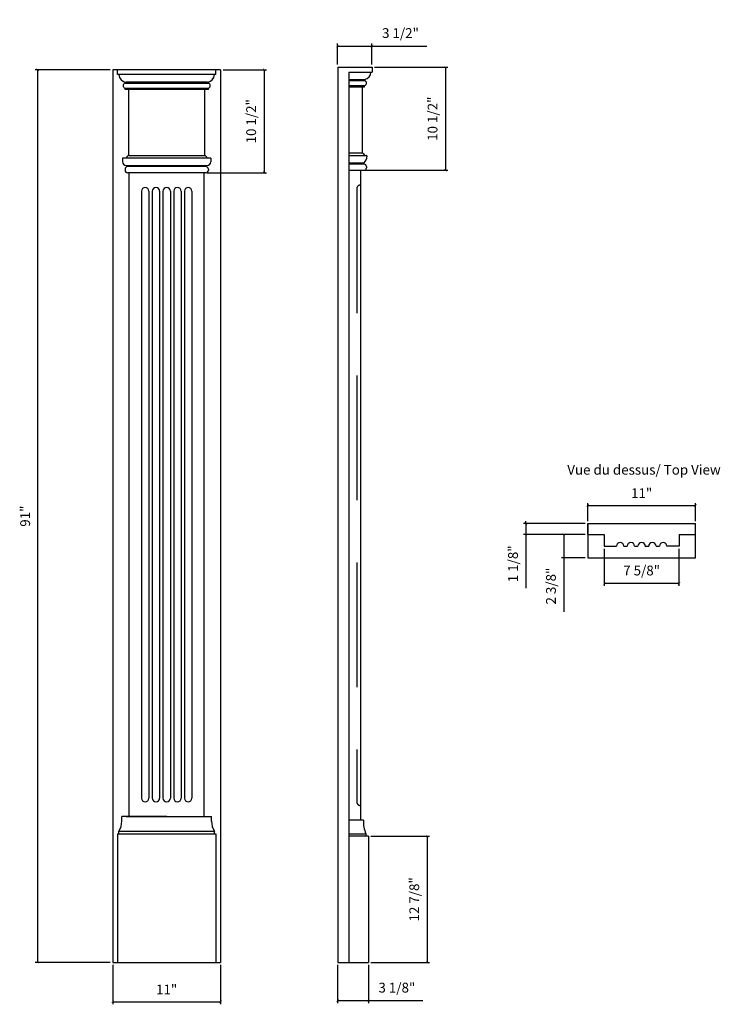
# Model space of a CAD drawing. Units: millimetres. Extents: x 581 to 652, y 397 to 497.
import ezdxf

# ---------------------------------------------------------------- set-up
doc = ezdxf.new("R2010")
doc.units = ezdxf.units.MM
doc.linetypes.add('DASHED', pattern=[19.05, 12.7, -6.35])
doc.styles.get("Standard").update_dxf_attribs({"font": 'stylu.ttf', "height": 1})
doc.dimstyles.new('ISO-25', dxfattribs={"dimtxt": 1, "dimasz": 0.25, "dimexe": 0.25, "dimexo": 0.25, "dimtad": 1, "dimdec": 4, "dimlunit": 5, "dimtxsty": 'Standard', "dimblk": 'ARCHTICK', "dimcen": 2.5, "dimclrd": 3, "dimclre": 3, "dimadec": 0, "dimazin": 0, "dimtfac": 1, "dimtdec": 4, "dimtmove": 0, "dimatfit": 3, "dimfxl": 1, "dimfrac": 2, "dimarcsym": 0})

# ---------------------------------------------------------------- blocks, each defined once
blk = doc.blocks.new('_ArchTick')
at = {"color": 0, "linetype": 'ByBlock', "const_width": 0.15}
blk.add_lwpolyline([(-0.5, -0.5), (0.5, 0.5)], dxfattribs=at)
blk = doc.blocks.new('*D1')
at = {"color": 3, "lineweight": -2, "transparency": 16777216}
for p, q in [((613.12, 400.56), (613.12, 396.68)), ((616.25, 400.56), (616.25, 396.68)), ((613.12, 396.93), (616.25, 396.93)), ((616.25, 396.93), (621.82, 396.93))]:
    blk.add_line(p, q, dxfattribs=at)
at = {"layer": 'Defpoints', "color": 0, "transparency": 16777216}
for p in [(613.12, 400.81), (616.25, 400.81), (616.25, 396.93)]:
    blk.add_point(p, dxfattribs=at)
at = {"color": 3, "lineweight": -2, "transparency": 16777216, "xscale": 0.25, "yscale": 0.25, "zscale": 0.25, "rotation": 180}
blk.add_blockref('_ArchTick', (613.12, 396.93), dxfattribs=at)
at = {"color": 3, "lineweight": -2, "transparency": 16777216, "xscale": 0.25, "yscale": 0.25, "zscale": 0.25}
blk.add_blockref('_ArchTick', (616.25, 396.93), dxfattribs=at)
at = {"color": 0, "transparency": 16777216, "insert": (619.16, 398.12), "char_height": 1, "attachment_point": 5}
blk.add_mtext('3 1/8"', dxfattribs=at)
blk = doc.blocks.new('*D2')
at = {"color": 3, "lineweight": -2, "transparency": 16777216}
for p, q in [((616.5, 413.69), (622.5, 413.69)), ((622.25, 413.69), (622.25, 400.81)), ((616.5, 400.81), (622.5, 400.81))]:
    blk.add_line(p, q, dxfattribs=at)
at = {"layer": 'Defpoints', "color": 0, "transparency": 16777216}
for p in [(616.25, 413.69), (616.25, 400.81), (622.25, 400.81)]:
    blk.add_point(p, dxfattribs=at)
at = {"color": 3, "lineweight": -2, "transparency": 16777216, "xscale": 0.25, "yscale": 0.25, "zscale": 0.25}
for p, rotation in [((622.25, 413.69), 90), ((622.25, 400.81), 270)]:
    blk.add_blockref('_ArchTick', p, dxfattribs=dict(at, rotation=rotation))
at = {"color": 0, "transparency": 16777216, "insert": (621.06, 407.25), "char_height": 1, "attachment_point": 5, "rotation": 90}
blk.add_mtext('12 7/8"', dxfattribs=at)
blk = doc.blocks.new('*D3')
at = {"color": 3, "lineweight": -2, "transparency": 16777216}
for p, q in [((616.87, 492.08), (624.37, 492.08)), ((624.12, 492.08), (624.12, 481.56)), ((615.69, 481.56), (624.37, 481.56))]:
    blk.add_line(p, q, dxfattribs=at)
at = {"layer": 'Defpoints', "color": 0, "transparency": 16777216}
for p in [(616.62, 492.08), (615.44, 481.56), (624.12, 481.56)]:
    blk.add_point(p, dxfattribs=at)
at = {"color": 3, "lineweight": -2, "transparency": 16777216, "xscale": 0.25, "yscale": 0.25, "zscale": 0.25}
for p, rotation in [((624.12, 492.08), 90), ((624.12, 481.56), 270)]:
    blk.add_blockref('_ArchTick', p, dxfattribs=dict(at, rotation=rotation))
at = {"color": 0, "transparency": 16777216, "insert": (622.93, 486.82), "char_height": 1, "attachment_point": 5, "rotation": 90}
blk.add_mtext('10 1/2"', dxfattribs=at)
blk = doc.blocks.new('*D4')
at = {"color": 3, "lineweight": -2, "transparency": 16777216}
for p, q in [((613.12, 492.33), (613.12, 494.48)), ((613.12, 494.23), (616.62, 494.23)), ((616.62, 492.33), (616.62, 494.48)), ((616.62, 494.23), (622.2, 494.23))]:
    blk.add_line(p, q, dxfattribs=at)
at = {"layer": 'Defpoints', "color": 0, "transparency": 16777216}
for p in [(616.62, 494.23), (613.12, 492.08), (616.62, 492.08)]:
    blk.add_point(p, dxfattribs=at)
at = {"color": 3, "lineweight": -2, "transparency": 16777216, "xscale": 0.25, "yscale": 0.25, "zscale": 0.25, "rotation": 180}
blk.add_blockref('_ArchTick', (613.12, 494.23), dxfattribs=at)
at = {"color": 3, "lineweight": -2, "transparency": 16777216, "xscale": 0.25, "yscale": 0.25, "zscale": 0.25}
blk.add_blockref('_ArchTick', (616.62, 494.23), dxfattribs=at)
at = {"color": 0, "transparency": 16777216, "insert": (619.53, 495.42), "char_height": 1, "attachment_point": 5}
blk.add_mtext('3 1/2"', dxfattribs=at)
blk = doc.blocks.new('*D7')
at = {"color": 3, "lineweight": -2, "transparency": 16777216}
for p, q in [((638.62, 445.81), (638.62, 447.64)), ((649.62, 445.81), (649.62, 447.64)), ((638.62, 447.39), (649.62, 447.39))]:
    blk.add_line(p, q, dxfattribs=at)
at = {"layer": 'Defpoints', "color": 0, "transparency": 16777216}
for p in [(649.62, 447.39), (638.62, 445.56), (649.62, 445.56)]:
    blk.add_point(p, dxfattribs=at)
at = {"color": 3, "lineweight": -2, "transparency": 16777216, "xscale": 0.25, "yscale": 0.25, "zscale": 0.25, "rotation": 180}
blk.add_blockref('_ArchTick', (638.62, 447.39), dxfattribs=at)
at = {"color": 3, "lineweight": -2, "transparency": 16777216, "xscale": 0.25, "yscale": 0.25, "zscale": 0.25}
blk.add_blockref('_ArchTick', (649.62, 447.39), dxfattribs=at)
at = {"color": 0, "transparency": 16777216, "insert": (644.12, 448.52), "char_height": 1, "attachment_point": 5}
blk.add_mtext('11"', dxfattribs=at)
blk = doc.blocks.new('*D8')
at = {"color": 3, "lineweight": -2, "transparency": 16777216}
for p, q in [((589.93, 491.81), (582.27, 491.81)), ((582.52, 491.81), (582.52, 400.81)), ((589.93, 400.81), (582.27, 400.81))]:
    blk.add_line(p, q, dxfattribs=at)
at = {"layer": 'Defpoints', "color": 0, "transparency": 16777216}
for p in [(590.18, 491.81), (582.52, 400.81), (590.18, 400.81)]:
    blk.add_point(p, dxfattribs=at)
at = {"color": 3, "lineweight": -2, "transparency": 16777216, "xscale": 0.25, "yscale": 0.25, "zscale": 0.25}
for p, rotation in [((582.52, 491.81), 90), ((582.52, 400.81), 270)]:
    blk.add_blockref('_ArchTick', p, dxfattribs=dict(at, rotation=rotation))
at = {"color": 0, "transparency": 16777216, "insert": (581.38, 446.31), "char_height": 1, "attachment_point": 5, "rotation": 90}
blk.add_mtext('91"', dxfattribs=at)
blk = doc.blocks.new('*D9')
at = {"color": 3, "lineweight": -2, "transparency": 16777216}
for p, q in [((590.18, 400.56), (590.18, 396.55)), ((601.18, 400.56), (601.18, 396.55)), ((590.18, 396.8), (601.18, 396.8))]:
    blk.add_line(p, q, dxfattribs=at)
at = {"layer": 'Defpoints', "color": 0, "transparency": 16777216}
for p in [(590.18, 400.81), (601.18, 400.81), (601.18, 396.8)]:
    blk.add_point(p, dxfattribs=at)
at = {"color": 3, "lineweight": -2, "transparency": 16777216, "xscale": 0.25, "yscale": 0.25, "zscale": 0.25, "rotation": 180}
blk.add_blockref('_ArchTick', (590.18, 396.8), dxfattribs=at)
at = {"color": 3, "lineweight": -2, "transparency": 16777216, "xscale": 0.25, "yscale": 0.25, "zscale": 0.25}
blk.add_blockref('_ArchTick', (601.18, 396.8), dxfattribs=at)
at = {"color": 0, "transparency": 16777216, "insert": (595.68, 397.93), "char_height": 1, "attachment_point": 5}
blk.add_mtext('11"', dxfattribs=at)
blk = doc.blocks.new('*D11')
at = {"color": 3, "lineweight": -2, "transparency": 16777216}
for p, q in [((601.43, 491.81), (605.88, 491.81)), ((605.63, 491.81), (605.63, 481.31)), ((599.81, 481.31), (605.88, 481.31))]:
    blk.add_line(p, q, dxfattribs=at)
at = {"layer": 'Defpoints', "color": 0, "transparency": 16777216}
for p in [(601.18, 491.81), (599.56, 481.31), (605.63, 481.31)]:
    blk.add_point(p, dxfattribs=at)
at = {"color": 3, "lineweight": -2, "transparency": 16777216, "xscale": 0.25, "yscale": 0.25, "zscale": 0.25}
for p, rotation in [((605.63, 491.81), 90), ((605.63, 481.31), 270)]:
    blk.add_blockref('_ArchTick', p, dxfattribs=dict(at, rotation=rotation))
at = {"color": 0, "transparency": 16777216, "insert": (604.43, 486.56), "char_height": 1, "attachment_point": 5, "rotation": 90}
blk.add_mtext('10 1/2"', dxfattribs=at)
blk = doc.blocks.new('*D59')
at = {"color": 3, "lineweight": -2, "transparency": 16777216}
for p, q in [((640.31, 442.99), (640.31, 439.2)), ((647.93, 442.99), (647.93, 439.2)), ((647.93, 439.45), (640.31, 439.45))]:
    blk.add_line(p, q, dxfattribs=at)
at = {"layer": 'Defpoints', "color": 0, "transparency": 16777216}
for p in [(640.31, 443.24), (647.93, 443.24), (640.31, 439.45)]:
    blk.add_point(p, dxfattribs=at)
at = {"color": 3, "lineweight": -2, "transparency": 16777216, "xscale": 0.25, "yscale": 0.25, "zscale": 0.25, "rotation": 180}
blk.add_blockref('_ArchTick', (640.31, 439.45), dxfattribs=at)
at = {"color": 3, "lineweight": -2, "transparency": 16777216, "xscale": 0.25, "yscale": 0.25, "zscale": 0.25}
blk.add_blockref('_ArchTick', (647.93, 439.45), dxfattribs=at)
at = {"color": 0, "transparency": 16777216, "insert": (644.12, 440.64), "char_height": 1, "attachment_point": 5}
blk.add_mtext('7 5/8"', dxfattribs=at)
blk = doc.blocks.new('*D60')
at = {"color": 3, "lineweight": -2, "transparency": 16777216}
for p, q in [((632.32, 445.56), (632.32, 445.81)), ((638.37, 445.56), (632.07, 445.56)), ((632.32, 445.56), (632.32, 444.43)), ((638.37, 444.43), (632.07, 444.43)), ((632.32, 444.43), (632.32, 438.96))]:
    blk.add_line(p, q, dxfattribs=at)
at = {"layer": 'Defpoints', "color": 0, "transparency": 16777216}
for p in [(638.62, 445.56), (632.32, 444.43), (638.62, 444.43)]:
    blk.add_point(p, dxfattribs=at)
at = {"color": 3, "lineweight": -2, "transparency": 16777216, "xscale": 0.25, "yscale": 0.25, "zscale": 0.25}
for p, rotation in [((632.32, 445.56), 270), ((632.32, 444.43), 90)]:
    blk.add_blockref('_ArchTick', p, dxfattribs=dict(at, rotation=rotation))
at = {"color": 0, "transparency": 16777216, "insert": (631.13, 441.45), "char_height": 1, "attachment_point": 5, "rotation": 90}
blk.add_mtext('1 1/8"', dxfattribs=at)
blk = doc.blocks.new('*D61')
at = {"color": 3, "lineweight": -2, "transparency": 16777216}
for p, q in [((638.37, 444.43), (635.94, 444.43)), ((636.19, 444.43), (636.19, 442.06)), ((638.37, 442.06), (635.94, 442.06)), ((636.19, 442.06), (636.19, 436.55))]:
    blk.add_line(p, q, dxfattribs=at)
at = {"layer": 'Defpoints', "color": 0, "transparency": 16777216}
for p in [(638.62, 444.43), (636.19, 442.06), (638.62, 442.06)]:
    blk.add_point(p, dxfattribs=at)
at = {"color": 3, "lineweight": -2, "transparency": 16777216, "xscale": 0.25, "yscale": 0.25, "zscale": 0.25}
for p, rotation in [((636.19, 444.43), 90), ((636.19, 442.06), 270)]:
    blk.add_blockref('_ArchTick', p, dxfattribs=dict(at, rotation=rotation))
at = {"color": 0, "transparency": 16777216, "insert": (635, 439.18), "char_height": 1, "attachment_point": 5, "rotation": 90}
blk.add_mtext('2 3/8"', dxfattribs=at)

msp = doc.modelspace()

# ---------------------------------------------------------------- linework, layer by layer
for p, q in [((590.18432, 491.81167), (590.18432, 400.81167)), ((601.18432, 491.81167), (590.18432, 491.81167)), ((590.68432, 491.31167), (590.68432, 491.81167)), ((600.68432, 491.31167), (600.68432, 491.81167)), ((601.18432, 491.81167), (601.18432, 400.81167)), ((613.12433, 492.07531), (613.12433, 400.81167)), ((613.12433, 492.07531), (616.62433, 492.07531)), ((616.62433, 492.07531), (616.62433, 491.57531)), ((600.68432, 491.31167), (590.68432, 491.31167)), ((614.24933, 491.57531), (614.24933, 400.81167)), ((614.24933, 491.57531), (616.62433, 491.57531)), ((614.24933, 490.82531), (615.87433, 490.82531)), ((615.87433, 490.70031), (615.87433, 490.82531)), ((591.43432, 490.42873), (591.43432, 490.56167)), ((591.43432, 490.42873), (599.93432, 490.42873)), ((591.43432, 489.81167), (591.43432, 489.94461)), ((591.43432, 489.94461), (599.93432, 489.94461)), ((599.93432, 489.81167), (591.43432, 489.81167)), ((599.80932, 490.56167), (591.55932, 490.56167)), ((591.80932, 483.06167), (591.80932, 489.81167)), ((599.55932, 483.06167), (599.55932, 489.81167)), ((599.93432, 490.42873), (599.93432, 490.56167)), ((599.93432, 489.81167), (599.93432, 489.94461)), ((614.24933, 490.70031), (615.87433, 490.70031)), ((614.24933, 490.20031), (615.87433, 490.20031)), ((614.24933, 490.07531), (615.87433, 490.07531)), ((615.62433, 490.07531), (615.62433, 483.31167)), ((615.87433, 490.07531), (615.87433, 490.20031)), ((600.18432, 482.81167), (591.18432, 482.81167)), ((591.18432, 482.81167), (591.18432, 482.43667)), ((591.80932, 483.06167), (599.55932, 483.06167)), ((600.18432, 482.81167), (600.18432, 482.43667)), ((615.62433, 483.31167), (614.24933, 483.31167)), ((614.24933, 483.06167), (616.06074, 483.06167)), ((614.24933, 483.06167), (615.87433, 483.06167)), ((591.55932, 482.06167), (591.68432, 482.06167)), ((591.68432, 481.93667), (591.68432, 482.06167)), ((591.68432, 482.06167), (599.68432, 482.06167)), ((599.68432, 481.93667), (591.68432, 481.93667)), ((599.68432, 482.06167), (599.80932, 482.06167)), ((599.68432, 481.93667), (599.68432, 482.06167)), ((614.24933, 482.31167), (615.81183, 482.31167)), ((615.81183, 482.18667), (614.24933, 482.18667)), ((615.81183, 482.18667), (615.81183, 482.31167)), ((616.06183, 481.93667), (616.06183, 481.81167)), ((591.43432, 481.68667), (591.43432, 481.56167)), ((599.68432, 481.31167), (591.68432, 481.31167)), ((591.87182, 415.68667), (591.87182, 481.31167)), ((599.49682, 415.68667), (599.49682, 481.31167)), ((599.93432, 481.68667), (599.93432, 481.56167)), ((614.24933, 481.56167), (615.81183, 481.56167)), ((615.43683, 481.56167), (615.43683, 415.31167)), ((615.43683, 481.56167), (615.43683, 479.18667)), ((593.12182, 479.43667), (593.12182, 417.56167)), ((593.87182, 479.43667), (593.87182, 417.56167)), ((594.21557, 479.43667), (594.21557, 417.56167)), ((594.96557, 479.43667), (594.96557, 417.56167)), ((595.30932, 479.43667), (595.30932, 417.56167)), ((596.05932, 479.43667), (596.05932, 417.56167)), ((596.40307, 479.43667), (596.40307, 417.56167)), ((597.15307, 479.43667), (597.15307, 417.56167)), ((597.49682, 479.43667), (597.49682, 417.56167)), ((598.24682, 479.43667), (598.24682, 417.56167)), ((638.62175, 445.55565), (649.62175, 445.55565)), ((638.62175, 444.43065), (638.62175, 445.55565)), ((640.30925, 445.55565), (647.93425, 445.55565)), ((649.62175, 444.43065), (649.62175, 445.55565)), ((638.62175, 444.43065), (640.30925, 444.43065)), ((640.30925, 444.43065), (640.30925, 443.24315)), ((647.93425, 444.43065), (649.62175, 444.43065)), ((647.93425, 444.43065), (647.93425, 443.24315)), ((640.30925, 443.24315), (641.55925, 443.24315)), ((642.30925, 443.24315), (642.653, 443.24315)), ((643.403, 443.24315), (643.74675, 443.24315)), ((644.49675, 443.24315), (644.8405, 443.24315)), ((645.5905, 443.24315), (645.93425, 443.24315)), ((647.93425, 443.24315), (646.68425, 443.24315)), ((591.12182, 415.1708), (591.12182, 415.68667)), ((595.68432, 415.68667), (591.12182, 415.68667)), ((591.55932, 415.68667), (599.80932, 415.68667)), ((595.68432, 415.68667), (600.24682, 415.68667)), ((600.24682, 415.1708), (600.24682, 415.68667)), ((615.74933, 415.31167), (614.24933, 415.31167)), ((590.68432, 413.93667), (600.68432, 413.93667)), ((590.68432, 413.93667), (590.68432, 400.81167)), ((590.80932, 414.18667), (600.55932, 414.18667)), ((590.80932, 413.93667), (590.80932, 414.18667)), ((591.05932, 413.93667), (600.30932, 413.93667)), ((600.55932, 413.93667), (600.55932, 414.18667)), ((600.68432, 413.93667), (600.68432, 400.81167)), ((614.24933, 413.93667), (615.99933, 413.93667)), ((616.24933, 413.68667), (614.24933, 413.68667)), ((615.99933, 413.93667), (615.99933, 413.68667)), ((616.24933, 413.68667), (616.24933, 400.81167)), ((590.18432, 400.81167), (601.18432, 400.81167)), ((613.12433, 400.81167), (614.24933, 400.81167)), ((614.24933, 400.81167), (616.24933, 400.81167))]:
    msp.add_line(p, q)
at = {"linetype": 'DASHED'}
for p, q in [((615.06178, 479.68667), (615.06178, 417.18667)), ((638.62175, 445.55565), (638.62175, 442.05565)), ((649.62175, 442.05565), (649.62175, 445.55565)), ((638.62175, 442.05565), (649.62175, 442.05565))]:
    msp.add_line(p, q, dxfattribs=at)
for centre, radius, start, end in [((591.55932, 491.31167), 0.75, 180, 270), ((599.80932, 491.31167), 0.75, 270, 0), ((615.79471, 491.52707), 0.70626, 276.4722197, 3.9166381), ((591.49682, 490.18667), 0.25, 104.4775122, 255.5224878), ((599.87182, 490.18667), 0.25, 284.4775122, 75.5224878), ((615.80158, 490.45031), 0.26037, 286.2247026, 73.7752974), ((591.85436, 482.76663), 0.29846, 98.6797568, 171.3202432), ((599.51428, 482.76663), 0.29846, 8.6797568, 81.3202432), ((615.57928, 483.01663), 0.29846, 8.6797568, 81.3202432), ((615.16707, 483.01759), 0.95605, 312.4070565, 358.4371949), ((616.06074, 482.99917), 0.0625, 352.9643301, 90), ((591.55932, 482.43667), 0.375, 180, 270), ((591.68432, 481.68667), 0.25, 90, 180), ((599.68432, 481.68667), 0.25, 0, 90), ((599.80932, 482.43667), 0.375, 270, 0), ((615.81183, 481.93667), 0.25, 0, 90), ((615.81183, 481.81167), 0.25, 270, 0), ((591.68432, 481.56167), 0.25, 180, 270), ((599.68432, 481.56167), 0.25, 270, 0), ((593.49682, 479.43667), 0.375, 0, 180), ((594.59057, 479.43667), 0.375, 0, 180), ((595.68432, 479.43667), 0.375, 0, 180), ((596.77807, 479.43667), 0.375, 0, 180), ((597.87182, 479.43667), 0.375, 0, 180), ((641.93425, 443.24315), 0.375, 0, 180), ((643.028, 443.24315), 0.375, 0, 180), ((644.12175, 443.24315), 0.375, 0, 180), ((645.2155, 443.24315), 0.375, 0, 180), ((646.30925, 443.24315), 0.375, 0, 180), ((593.49682, 417.56167), 0.375, 180, 0), ((594.59057, 417.56167), 0.375, 180, 0), ((595.68432, 417.56167), 0.375, 180, 0), ((596.77807, 417.56167), 0.375, 180, 0), ((597.87182, 417.56167), 0.375, 180, 0), ((588.99252, 415.30155), 2.13161, 328.4646602, 357.3378694), ((602.37613, 415.30155), 2.13161, 182.6621306, 211.5353398), ((618.74449, 415.14602), 2.99974, 176.8344048, 203.7752881)]:
    msp.add_arc(centre, radius, start, end)
for centre, start, end in [((615.46039, 479.66306), 93.3829133, 176.6094478), ((615.46039, 417.21029), 183.3905522, 266.6170867)]:
    msp.add_arc(centre, 0.39931, start, end, dxfattribs=at)

# ---------------------------------------------------------------- texts
at = {"insert": (636.53541, 451.53757), "char_height": 1, "width": 22.5529572, "attachment_point": 1}
msp.add_mtext('Vue du dessus/ Top View', dxfattribs=at)

# ---------------------------------------------------------------- dimensions: what is measured, and where the dimension line sits
for base, p1, p2, picture, middle in [((616.62433, 494.23179), (613.12433, 492.07531), (616.62433, 492.07531), '*D4', (619.53483, 495.42267)), ((649.62175, 447.39077), (638.62175, 445.55565), (649.62175, 445.55565), '*D7', (644.12175, 448.52089)), ((640.30925, 439.45142), (647.93425, 443.24315), (640.30925, 443.24315), '*D59', (644.12175, 440.6423)), ((601.18432, 396.8007), (590.18432, 400.81167), (601.18432, 400.81167), '*D9', (595.68432, 397.93082)), ((616.24933, 396.9257), (613.12433, 400.81167), (616.24933, 400.81167), '*D1', (619.15983, 398.11658))]:
    dim = msp.add_linear_dim(base=base, p1=p1, p2=p2, dimstyle='ISO-25', override={"dimpost": '"'})
    dim.commit()
    dim.dimension.update_dxf_attribs({"geometry": picture, "text_midpoint": middle})
for base, p1, p2, picture, middle in [((582.51697, 400.81167), (590.18432, 491.81167), (590.18432, 400.81167), '*D8', (581.3755, 446.31167)), ((605.62744, 481.31167), (601.18432, 491.81167), (599.55932, 481.31167), '*D11', (604.4329, 486.56167)), ((624.11958, 481.56167), (616.62433, 492.07531), (615.43683, 481.56167), '*D3', (622.92504, 486.81849)), ((632.32001, 444.43065), (638.62175, 445.55565), (638.62175, 444.43065), '*D60', (631.12913, 441.44767)), ((636.1873, 442.05565), (638.62175, 444.43065), (638.62175, 442.05565), '*D61', (634.99642, 439.17589)), ((622.25211, 400.81167), (616.24933, 413.68667), (616.24933, 400.81167), '*D2', (621.06122, 407.24917))]:
    dim = msp.add_linear_dim(base=base, p1=p1, p2=p2, angle=90, dimstyle='ISO-25', override={"dimpost": '"'})
    dim.commit()
    dim.dimension.update_dxf_attribs({"geometry": picture, "text_midpoint": middle})

doc.saveas('drawing.dxf')
